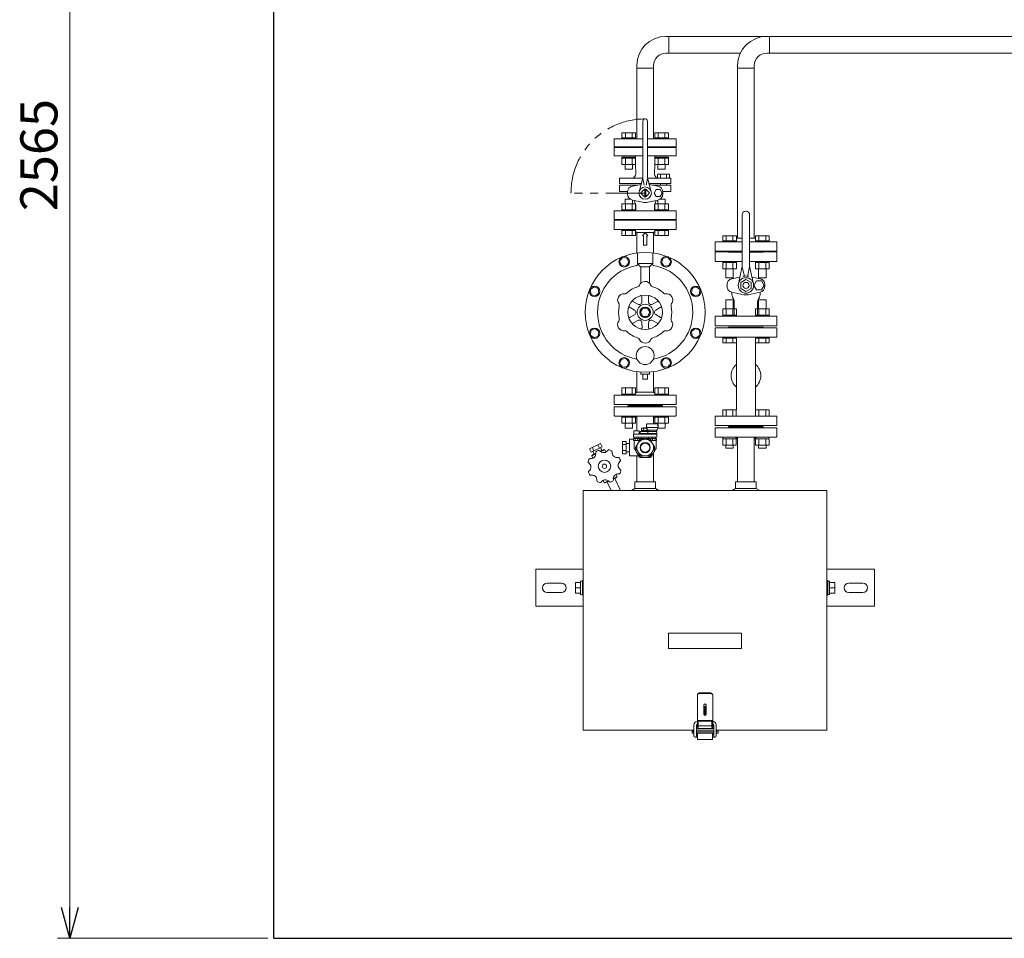
# Model space of a CAD drawing. Units: millimetres. Extents: x -6314 to 8297, y 3027 to 9064.
# Drawn here: x -1206 to 387, y 6300 to 7787 of the extents above; entities that cross this region are included whole.
import ezdxf

# ---------------------------------------------------------------- set-up
doc = ezdxf.new("R2010")
doc.units = ezdxf.units.MM
for name, pattern in [('CENTER', [50.8, 31.75, -6.35, 6.35, -6.35]), ('PHANTOM', [63.5, 31.75, -6.35, 6.35, -6.35, 6.35, -6.35]), ('実線', [0])]:
    doc.linetypes.add(name, pattern=pattern)
for name, color, linetype in [('0001_01', 7, 'Continuous'), ('CSLAYER17', 7, 'Continuous'), ('HI_VB', 7, 'Continuous'), ('NoLayerName_001', 7, 'Continuous')]:
    doc.layers.add(name, color=color, linetype=linetype)
doc.layers.add('ガス配管', color=2, linetype='Continuous', lineweight=30)
doc.layers.add('図面枠', color=7, linetype='Continuous', lineweight=50)
doc.styles.get("Standard").update_dxf_attribs({"font": 'simplex.shx', "bigfont": 'bigfont.shx'})

msp = doc.modelspace()

# ---------------------------------------------------------------- linework, layer by layer
at = {"linetype": '実線', "lineweight": 9, "ltscale": 0.001}
for p, q in [((-1125.3, 8815.1), (-1125.3, 6350.1)), ((-805.1, 6300.1), (-1145.3, 6300.1))]:
    msp.add_line(p, q, dxfattribs=at)
at = {"color": 6, "lineweight": 9}
msp.add_line((6.6, 7732.6), (6.6, 7759.8), dxfattribs=at)
at = {"linetype": 'PHANTOM', "lineweight": 9, "ltscale": 2}
msp.add_line((-194.5, 7506.2), (-314.5, 7506.2), dxfattribs=at)
at = {"color": 0, "linetype": 'ByBlock', "lineweight": -2}
for p, q in [((-1125.3, 6300.1), (-1138.7, 6350.1)), ((-1111.9, 6350.1), (-1125.3, 6300.1)), ((-1125.3, 6300.1), (-1125.3, 6350.1))]:
    msp.add_line(p, q, dxfattribs=at)
at = {"color": 6, "lineweight": 9}
for radius in [47.2, 20]:
    msp.add_arc((2.1, 7712.6), radius, 90, 180, dxfattribs=at)
at = {"linetype": 'PHANTOM', "lineweight": 9, "ltscale": 2}
msp.add_arc((-194.5, 7506.2), 120, 90, 180, dxfattribs=at)
at = {"layer": '0001_01', "color": 3, "linetype": 'Continuous', "lineweight": 9}
for p, q in [((-244.5, 7447.2), (-244.5, 7462.2)), ((-207, 7392.2), (-207, 7409.4)), ((-182, 7392.2), (-182, 7409.4)), ((-231.2, 7401.9), (-235.8, 7395.9)), ((-235.8, 7395.9), (-232.9, 7389)), ((-223.8, 7400.9), (-231.2, 7401.9)), ((-225.5, 7388), (-220.9, 7394)), ((-220.9, 7394), (-223.8, 7400.9)), ((-207, 7392.2), (-201.3, 7386.5)), ((-207, 7392.2), (-182, 7392.2)), ((-187.5, 7386.7), (-182, 7392.2)), ((-165.2, 7400.9), (-168.1, 7394)), ((-168.1, 7394), (-163.5, 7388)), ((-157.8, 7401.9), (-165.2, 7400.9)), ((-153.2, 7395.9), (-157.8, 7401.9)), ((-156.1, 7389), (-153.2, 7395.9)), ((-232.9, 7389), (-225.5, 7388)), ((-201.5, 7360.3), (-201.5, 7386.7)), ((-201.5, 7386.7), (-187.5, 7386.7)), ((-187.5, 7360.3), (-187.5, 7386.7)), ((-163.5, 7388), (-156.1, 7389)), ((-277.2, 7354.5), (-283.2, 7349.9)), ((-283.2, 7349.9), (-282.2, 7342.5)), ((-270.3, 7351.6), (-277.2, 7354.5)), ((-275.3, 7339.6), (-269.3, 7344.2)), ((-269.3, 7344.2), (-270.3, 7351.6)), ((-118.7, 7351.6), (-119.7, 7344.2)), ((-119.7, 7344.2), (-113.7, 7339.6)), ((-111.8, 7354.5), (-118.7, 7351.6)), ((-105.8, 7349.9), (-111.8, 7354.5)), ((-106.8, 7342.5), (-105.8, 7349.9)), ((-282.2, 7342.5), (-275.3, 7339.6)), ((-206.4, 7326.3), (-213.5, 7330.1)), ((-200, 7330.1), (-199.7, 7338.1)), ((-189.1, 7330.1), (-189.3, 7338.1)), ((-182.6, 7326.4), (-175.5, 7330.1)), ((-113.7, 7339.6), (-106.8, 7342.5)), ((-211.8, 7316.9), (-218.7, 7321.2)), ((-202, 7313.2), (-198.2, 7319.7)), ((-198.2, 7306.7), (-202, 7313.2)), ((-198.2, 7319.7), (-190.7, 7319.7)), ((-190.7, 7319.7), (-187, 7313.2)), ((-187, 7313.2), (-190.7, 7306.7)), ((-177.2, 7316.9), (-170.3, 7321.2)), ((-211.8, 7309.4), (-218.7, 7305.2)), ((-206.4, 7300), (-213.5, 7296.2)), ((-199.9, 7296.3), (-199.6, 7288.3)), ((-190.7, 7306.7), (-198.2, 7306.7)), ((-189, 7296.3), (-189.3, 7288.3)), ((-182.6, 7300), (-175.5, 7296.3)), ((-177.2, 7309.5), (-170.3, 7305.2)), ((-282.2, 7283.9), (-283.2, 7276.4)), ((-275.3, 7286.8), (-282.2, 7283.9)), ((-269.3, 7282.2), (-275.3, 7286.8)), ((-270.3, 7274.8), (-269.3, 7282.2)), ((-113.7, 7286.8), (-119.7, 7282.2)), ((-119.7, 7282.2), (-118.7, 7274.8)), ((-106.8, 7283.9), (-113.7, 7286.8)), ((-105.8, 7276.4), (-106.8, 7283.9)), ((-283.2, 7276.4), (-277.2, 7271.9)), ((-277.2, 7271.9), (-270.3, 7274.8)), ((-118.7, 7274.8), (-111.8, 7271.9)), ((-111.8, 7271.9), (-105.8, 7276.4)), ((-232.9, 7237.4), (-235.8, 7230.4)), ((-225.5, 7238.4), (-232.9, 7237.4)), ((-220.9, 7232.4), (-225.5, 7238.4)), ((-223.8, 7225.5), (-220.9, 7232.4)), ((-163.5, 7238.4), (-168.1, 7232.4)), ((-168.1, 7232.4), (-165.2, 7225.5)), ((-156.1, 7237.4), (-163.5, 7238.4)), ((-153.2, 7230.4), (-156.1, 7237.4)), ((-235.8, 7230.4), (-231.2, 7224.5)), ((-231.2, 7224.5), (-223.8, 7225.5)), ((-208.1, 7217.1), (-208.1, 7184.2)), ((-201.5, 7213.2), (-201.5, 7216.2)), ((-187.5, 7213.2), (-187.5, 7216.2)), ((-180.9, 7217.1), (-180.9, 7184.2)), ((-165.2, 7225.5), (-157.8, 7224.5)), ((-157.8, 7224.5), (-153.2, 7230.4)), ((-187.5, 7213.2), (-201.5, 7213.2)), ((-198.5, 7205.2), (-198.5, 7213.2)), ((-190.5, 7205.2), (-198.5, 7205.2)), ((-190.5, 7205.2), (-190.5, 7213.2)), ((-232, 7190.8), (-210, 7190.8)), ((-232, 7190.8), (-232, 7180.8)), ((-226.5, 7190.8), (-226.5, 7180.8)), ((-215.5, 7190.8), (-215.5, 7180.8)), ((-210, 7190.8), (-210, 7180.8)), ((-208.1, 7184.2), (-210, 7182.2)), ((-180.9, 7184.2), (-208.1, 7184.2)), ((-180.9, 7184.2), (-178.9, 7182.2)), ((-178.9, 7190.8), (-157, 7190.8)), ((-178.9, 7190.8), (-178.9, 7180.8)), ((-173.5, 7190.8), (-173.5, 7180.8)), ((-162.5, 7190.8), (-162.5, 7180.8)), ((-157, 7190.8), (-157, 7180.8)), ((-244.5, 7179.2), (-244.5, 7164.2)), ((-144.5, 7179.2), (-244.5, 7179.2)), ((-232, 7180.8), (-210, 7180.8)), ((-232, 7179.2), (-232, 7180.8)), ((-210, 7179.2), (-232, 7179.2)), ((-210, 7179.2), (-210, 7180.8)), ((-179, 7180.8), (-157, 7180.8)), ((-179, 7179.2), (-179, 7180.8)), ((-157, 7179.2), (-179, 7179.2)), ((-157, 7179.2), (-157, 7180.8)), ((-144.5, 7164.2), (-144.5, 7179.2)), ((-244.5, 7164.2), (-144.5, 7164.2)), ((-166.5, 7163.2), (-222.5, 7163.2)), ((-222.5, 7163.2), (-166.5, 7163.2)), ((-232, 7145.2), (-232, 7143.6)), ((-232, 7145.2), (-210, 7145.2)), ((-210, 7143.6), (-232, 7143.6)), ((-232, 7133.6), (-232, 7143.6)), ((-226.5, 7133.6), (-226.5, 7143.6)), ((-215.5, 7133.6), (-215.5, 7143.6)), ((-210, 7145.2), (-210, 7143.6)), ((-210, 7133.6), (-210, 7143.6)), ((-179, 7145.2), (-179, 7143.6)), ((-179, 7145.2), (-157, 7145.2)), ((-157, 7143.6), (-179, 7143.6)), ((-178.9, 7133.6), (-178.9, 7143.6)), ((-173.5, 7133.6), (-173.5, 7143.6)), ((-162.5, 7133.6), (-162.5, 7143.6)), ((-157, 7145.2), (-157, 7143.6)), ((-157, 7133.6), (-157, 7143.6)), ((-210, 7133.6), (-232, 7133.6)), ((-227, 7133.6), (-227, 7125.8)), ((-215, 7125.8), (-227, 7125.8)), ((-215, 7133.6), (-215, 7125.8)), ((-157, 7133.6), (-178.9, 7133.6)), ((-174, 7133.6), (-174, 7125.8)), ((-162, 7125.8), (-174, 7125.8)), ((-162, 7133.6), (-162, 7125.8))]:
    msp.add_line(p, q, dxfattribs=at)
for centre, radius in [((-228.4, 7395), 8.5), ((-160.6, 7395), 8.5), ((-276.3, 7347.1), 8.5), ((-112.7, 7347.1), 8.5), ((-194.5, 7313.2), 28), ((-194.5, 7313.2), 13), ((-194.5, 7313.2), 8.5), ((-276.3, 7279.3), 8.5), ((-112.7, 7279.3), 8.5), ((-194.5, 7243.2), 14.5), ((-228.4, 7231.4), 8.5), ((-160.6, 7231.4), 8.5)]:
    msp.add_circle(centre, radius, dxfattribs=at)
for centre, radius, start, end in [((-208.6, 7390.9), 2, 280.2563, 38.8701), ((-180.4, 7390.9), 2, 141.1299, 270), ((-194.5, 7313.2), 77, 100.2563, 260.0775), ((-194.5, 7313.2), 77, 279.9225, 79.7437), ((-194.5, 7353.2), 10, 23.5261, 159.6903), ((-229.1, 7333.2), 10, 83.5261, 219.6903), ((-227.4, 7348.1), 5, 263.5261, 313.35), ((-194.5, 7313.2), 43, 106.65, 133.35), ((-208.2, 7359.2), 5, 286.65, 336.4739), ((-180.7, 7359.2), 5, 203.5261, 253.35), ((-194.5, 7313.2), 43, 46.65, 73.35), ((-161.5, 7348.1), 5, 226.65, 276.4739), ((-159.9, 7333.2), 10, 323.5261, 99.6903), ((-241.2, 7324.3), 5, 346.65, 36.4739), ((-212.6, 7331.9), 2, 134.0331, 242), ((-204.9, 7330.2), 5, 301.5081, 358), ((-201.7, 7338.2), 2, 358, 106.0155), ((-187.3, 7338.2), 2, 74.0331, 182), ((-184.1, 7330.3), 5, 182, 238.5639), ((-176.4, 7331.9), 2, 298, 46.0155), ((-147.8, 7324.3), 5, 143.5261, 193.35), ((-194.5, 7313.2), 43, 166.65, 193.35), ((-219.7, 7319.5), 2, 58, 166.0155), ((-214.5, 7312.7), 5, 1.5081, 58), ((-214.5, 7313.7), 5, 302, 358.5639), ((-204.1, 7330.8), 5, 242, 298.5639), ((-185, 7330.8), 5, 241.5081, 298), ((-174.5, 7312.7), 5, 122, 178.5639), ((-174.5, 7313.7), 5, 181.5081, 238), ((-169.3, 7319.5), 2, 14.0331, 122), ((-194.5, 7313.2), 43, 346.65, 13.35), ((-229.1, 7293.2), 10, 143.5261, 279.6903), ((-241.2, 7302.1), 5, 323.5261, 13.35), ((-219.7, 7306.9), 2, 194.0331, 302), ((-212.6, 7294.5), 2, 118, 226.0155), ((-204, 7295.6), 5, 61.5081, 118), ((-204.9, 7296.1), 5, 2, 58.5639), ((-184, 7296.1), 5, 121.5081, 178), ((-184.9, 7295.6), 5, 62, 118.5639), ((-176.4, 7294.5), 2, 314.0331, 62), ((-169.3, 7306.9), 2, 238, 346.0155), ((-159.9, 7293.2), 10, 263.5261, 39.6903), ((-147.8, 7302.1), 5, 166.65, 216.4739), ((-227.4, 7278.3), 5, 46.65, 96.4739), ((-194.5, 7313.2), 43, 226.65, 253.35), ((-201.6, 7288.2), 2, 254.0331, 2), ((-187.3, 7288.2), 2, 178, 286.0155), ((-194.5, 7313.2), 43, 286.65, 313.35), ((-161.5, 7278.3), 5, 83.5261, 133.35), ((-208.2, 7267.2), 5, 23.5261, 73.35), ((-194.5, 7273.2), 10, 203.5261, 339.6903), ((-180.7, 7267.2), 5, 106.65, 156.4739), ((-223.5, 7163.2), 1, 0, 90), ((-165.5, 7163.2), 1, 90, 180)]:
    msp.add_arc(centre, radius, start, end, dxfattribs=at)
at = {"layer": 'CSLAYER17', "color": 6, "linetype": 'Continuous', "lineweight": 9}
for p, q in [((-81.5, 7427.2), (-37.5, 7427.2)), ((-81.5, 7412.2), (-81.5, 7427.2)), ((-69, 7436.8), (-47, 7436.8)), ((-69, 7428.8), (-69, 7436.8)), ((-69, 7428.8), (-47, 7428.8)), ((-69, 7428.8), (-69, 7427.2)), ((-63.5, 7428.8), (-63.5, 7436.8)), ((-52.5, 7428.8), (-52.5, 7436.8)), ((-47, 7428.8), (-47, 7436.8)), ((-47, 7433.2), (-37.5, 7433.2)), ((-47, 7428.8), (-47, 7427.2)), ((-25.5, 7433.2), (-16, 7433.2)), ((-25.5, 7427.2), (18.5, 7427.2)), ((6, 7428.8), (-16, 7428.8)), ((-16, 7428.8), (-16, 7427.2)), ((-16, 7427.2), (6, 7427.2)), ((6, 7436.8), (-16, 7436.8)), ((-16, 7428.8), (-16, 7436.8)), ((-10.5, 7428.8), (-10.5, 7436.8)), ((0.5, 7428.8), (0.5, 7436.8)), ((6, 7428.8), (6, 7436.8)), ((6, 7428.8), (6, 7427.2)), ((18.5, 7412.2), (18.5, 7427.2)), ((-81.5, 7412.2), (-37.5, 7412.2)), ((-59.5, 7412.2), (-59.5, 7411.2)), ((-25.5, 7412.2), (18.5, 7412.2)), ((-3.5, 7412.2), (-3.5, 7411.2)), ((-69, 7395.2), (-69, 7393.6)), ((-47, 7395.2), (-69, 7395.2)), ((-69, 7393.6), (-47, 7393.6)), ((-69, 7383.6), (-69, 7393.6)), ((-63.5, 7383.6), (-63.5, 7393.6)), ((-52.5, 7383.6), (-52.5, 7393.6)), ((-47, 7395.2), (-47, 7393.6)), ((-47, 7383.6), (-47, 7393.6)), ((-16, 7395.2), (-16, 7393.6)), ((6, 7393.6), (-16, 7393.6)), ((-16, 7383.6), (-16, 7393.6)), ((-10.5, 7383.6), (-10.5, 7393.6)), ((0.5, 7383.6), (0.5, 7393.6)), ((6, 7395.2), (6, 7393.6)), ((6, 7383.6), (6, 7393.6)), ((-69, 7383.6), (-47, 7383.6)), ((-64, 7383.6), (-64, 7368.8)), ((-52, 7383.6), (-52, 7368.8)), ((6, 7383.6), (-16, 7383.6)), ((-11, 7383.6), (-11, 7368.8)), ((1, 7383.6), (1, 7368.8)), ((-64, 7368.8), (-52, 7368.8)), ((1, 7368.8), (-11, 7368.8)), ((-64, 7333.6), (-52, 7333.6)), ((-64, 7318.8), (-64, 7333.6)), ((-52, 7318.8), (-52, 7333.6)), ((1, 7333.6), (-11, 7333.6)), ((-11, 7318.8), (-11, 7333.6)), ((1, 7318.8), (1, 7333.6)), ((-69, 7318.8), (-47, 7318.8)), ((-69, 7318.8), (-69, 7308.8)), ((-63.5, 7318.8), (-63.5, 7308.8)), ((-52.5, 7318.8), (-52.5, 7308.8)), ((-47, 7318.8), (-47, 7308.8)), ((6, 7318.8), (-16, 7318.8)), ((-16, 7318.8), (-16, 7308.8)), ((-10.5, 7318.8), (-10.5, 7308.8)), ((0.5, 7318.8), (0.5, 7308.8)), ((6, 7318.8), (6, 7308.8)), ((-69, 7308.8), (-47, 7308.8)), ((-69, 7307.2), (-69, 7308.8)), ((-47, 7307.2), (-69, 7307.2)), ((-47, 7307.2), (-47, 7308.8)), ((6, 7308.8), (-16, 7308.8)), ((-16, 7307.2), (-16, 7308.8)), ((6, 7307.2), (6, 7308.8)), ((-69, 7271.6), (-69, 7273.2)), ((-69, 7271.6), (-47, 7271.6)), ((-69, 7271.6), (-69, 7263.6)), ((-69, 7263.6), (-47, 7263.6)), ((-63.5, 7271.6), (-63.5, 7263.6)), ((-52.5, 7271.6), (-52.5, 7263.6)), ((-47, 7271.6), (-47, 7273.2)), ((-47, 7271.6), (-47, 7263.6)), ((-16, 7271.6), (-16, 7273.2)), ((-16, 7273.2), (6, 7273.2)), ((6, 7271.6), (-16, 7271.6)), ((-16, 7271.6), (-16, 7263.6)), ((6, 7263.6), (-16, 7263.6)), ((-10.5, 7271.6), (-10.5, 7263.6)), ((0.5, 7271.6), (0.5, 7263.6)), ((6, 7271.6), (6, 7273.2)), ((6, 7271.6), (6, 7263.6))]:
    msp.add_line(p, q, dxfattribs=at)
at = {"layer": 'HI_VB', "color": 3, "lineweight": 9}
for p, q in [((-160.9, 7759.8), (2.1, 7759.8)), ((-156.4, 7732.6), (-156.4, 7759.8)), ((-160.9, 7732.6), (-40.6, 7732.6)), ((-208.1, 7594.2), (-208.1, 7712.6)), ((-180.9, 7594.2), (-180.9, 7712.6)), ((-208.1, 7708.1), (-180.9, 7708.1)), ((-198.5, 7620.2), (-198.5, 7531.2)), ((-190.5, 7620.2), (-190.5, 7531.2)), ((-232, 7603.8), (-210, 7603.8)), ((-232, 7595.8), (-232, 7603.8)), ((-226.5, 7595.8), (-226.5, 7603.8)), ((-215.5, 7595.8), (-215.5, 7603.8)), ((-210, 7595.8), (-210, 7603.8)), ((-157, 7603.8), (-178.9, 7603.8)), ((-178.9, 7595.8), (-178.9, 7603.8)), ((-173.5, 7595.8), (-173.5, 7603.8)), ((-162.5, 7595.8), (-162.5, 7603.8)), ((-157, 7595.8), (-157, 7603.8)), ((-244.5, 7594.2), (-198.5, 7594.2)), ((-244.5, 7594.2), (-244.5, 7581.2)), ((-232, 7595.8), (-210, 7595.8)), ((-232, 7595.8), (-232, 7594.2)), ((-210, 7595.8), (-210, 7594.2)), ((-190.5, 7594.2), (-144.5, 7594.2)), ((-157, 7595.8), (-179, 7595.8)), ((-179, 7595.8), (-179, 7594.2)), ((-179, 7594.2), (-157, 7594.2)), ((-157, 7595.8), (-157, 7594.2)), ((-144.5, 7594.2), (-144.5, 7581.2)), ((-244.5, 7581.2), (-198.5, 7581.2)), ((-198.5, 7580.2), (-244.5, 7580.2)), ((-244.5, 7580.2), (-244.5, 7566.2)), ((-244.5, 7566.2), (-198.5, 7566.2)), ((-222.5, 7580.2), (-222.5, 7581.2)), ((-209.9, 7552.9), (-209.9, 7566.2)), ((-190.5, 7581.2), (-144.5, 7581.2)), ((-144.5, 7580.2), (-190.5, 7580.2)), ((-190.5, 7566.2), (-144.5, 7566.2)), ((-179, 7552.9), (-179, 7566.2)), ((-166.5, 7581.2), (-166.5, 7580.2)), ((-144.5, 7566.2), (-144.5, 7580.2)), ((-232, 7564.2), (-232, 7562.6)), ((-232, 7564.2), (-210, 7564.2)), ((-210, 7562.6), (-232, 7562.6)), ((-232, 7552.6), (-232, 7562.6)), ((-210, 7552.6), (-232, 7552.6)), ((-227, 7552.6), (-227, 7544.8)), ((-226.5, 7552.6), (-226.5, 7562.6)), ((-215.5, 7552.6), (-215.5, 7562.6)), ((-215, 7552.6), (-215, 7544.8)), ((-210, 7564.2), (-210, 7562.6)), ((-210, 7552.6), (-210, 7562.6)), ((-209.7, 7536.7), (-209.9, 7552.9)), ((-179.3, 7536.7), (-179, 7552.9)), ((-179, 7564.2), (-179, 7562.6)), ((-179, 7564.2), (-157, 7564.2)), ((-157, 7562.6), (-179, 7562.6)), ((-178.9, 7552.6), (-178.9, 7562.6)), ((-157, 7552.6), (-178.9, 7552.6)), ((-174, 7552.6), (-174, 7544.8)), ((-173.5, 7552.6), (-173.5, 7562.6)), ((-162.5, 7552.6), (-162.5, 7562.6)), ((-162, 7552.6), (-162, 7544.8)), ((-157, 7564.2), (-157, 7562.6)), ((-157, 7552.6), (-157, 7562.6)), ((-215, 7544.8), (-227, 7544.8)), ((-174.5, 7530.4), (-174.5, 7536.9)), ((-174.5, 7536.9), (-155.2, 7536.9)), ((-162, 7544.8), (-174, 7544.8)), ((-169.6, 7536.9), (-169.6, 7530.4)), ((-160, 7536.9), (-160, 7530.4)), ((-155.2, 7536.9), (-155.2, 7530.4)), ((-235.9, 7530.4), (-235.9, 7521.7)), ((-198.5, 7530.4), (-235.9, 7530.4)), ((-235.9, 7521.7), (-200.6, 7521.7)), ((-235.9, 7508.6), (-235.9, 7519.1)), ((-235.9, 7519.1), (-206.8, 7519.1)), ((-200.6, 7521.7), (-227.2, 7521.7)), ((-201, 7520.3), (-215, 7517.5)), ((-198.8, 7528.5), (-204.2, 7508.4)), ((-198.5, 7529.8), (-196, 7519.2)), ((-190.5, 7529.8), (-193, 7519.2)), ((-175.7, 7530.4), (-190.5, 7530.4)), ((-190.2, 7528.5), (-184.7, 7508.4)), ((-153.1, 7521.7), (-188.4, 7521.7)), ((-188, 7520.3), (-174, 7517.5)), ((-153.1, 7519.1), (-182.2, 7519.1)), ((-175.7, 7530.4), (-153.1, 7530.4)), ((-155.2, 7530.4), (-174.5, 7530.4)), ((-169.8, 7521.7), (-169.8, 7519.1)), ((-159.8, 7521.7), (-159.8, 7519.1)), ((-153.1, 7530.4), (-153.1, 7521.7)), ((-153.1, 7508.6), (-153.1, 7519.1)), ((-235.9, 7508.6), (-223, 7508.6)), ((-223.1, 7507.7), (-223.1, 7504.7)), ((-195.4, 7512.5), (-200.8, 7507.1)), ((-195.4, 7499.9), (-200.8, 7505.3)), ((-195.3, 7499.9), (-195.3, 7512.5)), ((-193.6, 7512.5), (-188.2, 7507.1)), ((-193.6, 7499.9), (-193.6, 7512.5)), ((-193.6, 7499.9), (-188.2, 7505.3)), ((-176.9, 7512), (-180.2, 7506.2)), ((-180.2, 7506.2), (-176.9, 7500.4)), ((-170.1, 7512), (-176.9, 7512)), ((-166.8, 7506.2), (-170.1, 7512)), ((-170.1, 7500.4), (-166.8, 7506.2)), ((-153.1, 7508.6), (-165.9, 7508.6)), ((-165.9, 7507.7), (-165.9, 7504.7)), ((-232, 7488.8), (-210, 7488.8)), ((-232, 7488.8), (-232, 7478.8)), ((-227, 7496.6), (-218.9, 7496.6)), ((-227, 7488.8), (-227, 7496.6)), ((-226.5, 7488.8), (-226.5, 7478.8)), ((-215.5, 7488.8), (-215.5, 7478.8)), ((-198.9, 7491.7), (-215, 7494.9)), ((-215, 7488.8), (-215, 7494.9)), ((-210, 7488.8), (-210, 7478.8)), ((-209.5, 7486), (-209.5, 7487)), ((-190.1, 7491.7), (-174, 7494.9)), ((-179.5, 7486), (-179.5, 7487)), ((-178.9, 7488.8), (-157, 7488.8)), ((-178.9, 7488.8), (-178.9, 7478.8)), ((-176.9, 7500.4), (-170.1, 7500.4)), ((-174, 7488.8), (-174, 7494.9)), ((-173.5, 7488.8), (-173.5, 7478.8)), ((-170.1, 7496.6), (-162, 7496.6)), ((-162.5, 7488.8), (-162.5, 7478.8)), ((-162, 7488.8), (-162, 7496.6)), ((-157, 7488.8), (-157, 7478.8)), ((-144.5, 7477.2), (-244.5, 7477.2)), ((-244.5, 7477.2), (-244.5, 7463.2)), ((-232, 7478.8), (-210, 7478.8)), ((-232, 7477.2), (-232, 7478.8)), ((-210, 7477.2), (-232, 7477.2)), ((-210, 7477.2), (-210, 7478.8)), ((-209.5, 7486), (-209.5, 7477.2)), ((-179.5, 7486), (-179.5, 7477.2)), ((-179, 7478.8), (-157, 7478.8)), ((-179, 7477.2), (-179, 7478.8)), ((-157, 7477.2), (-179, 7477.2)), ((-157, 7477.2), (-157, 7478.8)), ((-144.5, 7463.2), (-144.5, 7477.2)), ((-244.5, 7463.2), (-144.5, 7463.2)), ((-244.5, 7462.2), (-144.5, 7462.2)), ((-166.5, 7463.2), (-222.5, 7463.2)), ((-144.5, 7462.2), (-144.5, 7447.2)), ((-144.5, 7447.2), (-244.5, 7447.2)), ((-232, 7445.6), (-232, 7447.2)), ((-210, 7447.2), (-232, 7447.2)), ((-232, 7445.6), (-210, 7445.6)), ((-232, 7445.6), (-232, 7437.6)), ((-226.5, 7445.6), (-226.5, 7437.6)), ((-215.5, 7445.6), (-215.5, 7437.6)), ((-210, 7445.6), (-210, 7447.2)), ((-210, 7445.6), (-210, 7437.6)), ((-208.1, 7442.2), (-210, 7444.1)), ((-180.9, 7442.2), (-208.1, 7442.2)), ((-208.1, 7409.2), (-208.1, 7442.2)), ((-199, 7437.1), (-194.5, 7442.2)), ((-190, 7437.1), (-194.5, 7442.2)), ((-180.9, 7442.2), (-178.9, 7444.1)), ((-180.9, 7409.2), (-180.9, 7442.2)), ((-179, 7445.6), (-179, 7447.2)), ((-157, 7445.6), (-179, 7445.6)), ((-178.9, 7445.6), (-178.9, 7437.6)), ((-173.5, 7445.6), (-173.5, 7437.6)), ((-162.5, 7445.6), (-162.5, 7437.6)), ((-157, 7445.6), (-157, 7447.2)), ((-157, 7445.6), (-157, 7437.6)), ((-232, 7437.6), (-210, 7437.6)), ((-197, 7437.1), (-199, 7437.1)), ((-197, 7422), (-197, 7437.1)), ((-192, 7422), (-192, 7437.1)), ((-192, 7437.1), (-190, 7437.1)), ((-157, 7437.6), (-178.9, 7437.6)), ((-197, 7422), (-192, 7422))]:
    msp.add_line(p, q, dxfattribs=at)
at = {"layer": 'HI_VB', "color": 6, "linetype": 'Continuous', "lineweight": 9}
for p, q in [((-37.5, 7388.4), (-37.5, 7471.2)), ((-31, 7476.7), (-32, 7476.7)), ((-25.5, 7388.4), (-25.5, 7471.2)), ((-43.7, 7359.5), (-37.9, 7385)), ((-37.5, 7386.7), (-34.4, 7373.4)), ((-25.5, 7386.7), (-28.6, 7373.4)), ((-19.3, 7359.5), (-25.1, 7385)), ((-31.5, 7366.3), (-39.8, 7361.5)), ((-39.8, 7361.5), (-39.8, 7351.9)), ((-23.2, 7361.5), (-31.5, 7366.3)), ((-23.2, 7361.5), (-23.2, 7351.9)), ((-31.5, 7347.1), (-39.8, 7351.9)), ((-23.2, 7351.9), (-31.5, 7347.1))]:
    msp.add_line(p, q, dxfattribs=at)
at = {"layer": 'HI_VB', "color": 6, "lineweight": 9}
for p, q in [((-37.5, 7411.2), (-81.5, 7411.2)), ((-81.5, 7411.2), (-81.5, 7395.2)), ((18.5, 7411.2), (-25.5, 7411.2)), ((18.5, 7395.2), (18.5, 7411.2)), ((-81.5, 7395.2), (-37.5, 7395.2)), ((-25.5, 7395.2), (18.5, 7395.2)), ((-54.6, 7367.4), (-54.6, 7368.8)), ((-54.5, 7367.5), (-41.2, 7370.3)), ((-8.5, 7367.5), (-21.8, 7370.3)), ((-14.6, 7363.9), (-18.8, 7356.7)), ((-6.3, 7363.9), (-14.6, 7363.9)), ((-8.3, 7367.4), (-8.3, 7368.8)), ((-2.2, 7356.7), (-6.3, 7363.9)), ((-62.1, 7355.4), (-62.1, 7358)), ((-34.8, 7341.7), (-54.5, 7345.9)), ((-28.1, 7341.7), (-8.5, 7345.9)), ((-18.8, 7356.7), (-14.6, 7349.5)), ((-14.6, 7349.5), (-6.3, 7349.5)), ((-6.3, 7349.5), (-2.2, 7356.7)), ((-0.8, 7355.4), (-0.8, 7358)), ((-53.4, 7337.9), (-51.7, 7335)), ((-50.5, 7307.2), (-50.5, 7330.4)), ((-12.5, 7307.2), (-12.5, 7330.4)), ((-9.6, 7337.9), (-11.3, 7335)), ((18.5, 7307.2), (-81.5, 7307.2)), ((-81.5, 7307.2), (-81.5, 7291.2)), ((18.5, 7291.2), (18.5, 7307.2)), ((-81.5, 7291.2), (18.5, 7291.2))]:
    msp.add_line(p, q, dxfattribs=at)
at = {"layer": 'HI_VB', "color": 3, "lineweight": 9}
for centre, radius in [((-194.5, 7506.2), 10), ((-194.5, 7313.2), 97)]:
    msp.add_circle(centre, radius, dxfattribs=at)
at = {"layer": 'HI_VB', "color": 6, "linetype": 'Continuous', "lineweight": 9}
for radius in [12.5, 5]:
    msp.add_circle((-31.5, 7356.7), radius, dxfattribs=at)
at = {"layer": 'HI_VB', "color": 3, "lineweight": 9}
for centre, radius, start, end in [((-160.9, 7712.6), 47.2, 90, 180), ((-160.9, 7712.6), 20, 90, 180), ((-216.5, 7537), 6.83, 286.5506, 358.0059), ((-173.5, 7536.6), 5.85, 178.9584, 260.493), ((-210.5, 7531.2), 12, 347.1946, 360), ((-178.5, 7531.2), 12, 180, 192.8054), ((-213.1, 7507.7), 10, 101.2834, 180), ((-213.1, 7504.7), 10, 180, 258.7166), ((-194.5, 7506.2), 6.37, 171.8699, 188.1301), ((-194.5, 7506.2), 6.37, 81.8699, 98.1301), ((-194.5, 7506.2), 6.37, 351.8699, 8.1301), ((-175.9, 7507.7), 10, 0, 78.7166), ((-175.9, 7504.7), 10, 281.2834, 0), ((-190.3, 7500.6), 23, 195.6383, 211.0027), ((-212.8, 7487), 3.34, 0, 31.0027), ((-194.5, 7506.2), 15.2, 253.2843, 270), ((-194.5, 7506.2), 6.37, 261.8699, 278.1301), ((-194.5, 7506.2), 15.2, 270, 286.7157), ((-176.2, 7487), 3.34, 148.9973, 180), ((-198.7, 7500.6), 23, 328.9973, 344.3617), ((-223.5, 7463.2), 1, 270, 0), ((-165.5, 7463.2), 1, 180, 270)]:
    msp.add_arc(centre, radius, start, end, dxfattribs=at)
at = {"layer": 'HI_VB', "color": 3, "linetype": 'Continuous', "lineweight": 9}
for centre, radius, start, end in [((-188.5, 7620.2), 10, 157.3801, 180), ((-194.5, 7622.7), 3.5, 90, 157.3801), ((-194.5, 7622.7), 3.5, 22.6199, 90), ((-200.5, 7620.2), 10, 0, 22.6199)]:
    msp.add_arc(centre, radius, start, end, dxfattribs=at)
at = {"layer": 'HI_VB', "color": 6, "linetype": 'Continuous', "lineweight": 9}
for centre, radius, start, end in [((-32, 7471.2), 5.5, 90, 180), ((-31, 7471.2), 5.5, 0, 90), ((-52.5, 7388.4), 15, 347.1945, 0), ((-10.5, 7388.4), 15, 180, 192.8055), ((-36.3, 7373), 2, 286.4962, 13.2568), ((-26.7, 7373), 2, 166.7432, 253.5038)]:
    msp.add_arc(centre, radius, start, end, dxfattribs=at)
at = {"layer": 'HI_VB', "color": 6, "lineweight": 9}
for centre, radius, start, end in [((-52.4, 7358), 9.73, 102.0897, 180), ((-31.5, 7356), 16, 77.9103, 102.0897), ((-10.5, 7358), 9.73, 0, 77.9103), ((-52.4, 7355.4), 9.73, 180, 257.9103), ((-27, 7346.1), 27.6, 180.3187, 197.2155), ((-35.9, 7346.1), 27.6, 342.7845, 359.6443), ((-10.5, 7355.4), 9.73, 282.0897, 0), ((-59.7, 7330.4), 9.23, 0, 30), ((-31.5, 7357.3), 16, 257.9103, 282.0897), ((-3.3, 7330.4), 9.23, 150, 180), ((-3.3, 7330.4), 9.23, 150, 180)]:
    msp.add_arc(centre, radius, start, end, dxfattribs=at)
at = {"layer": 'NoLayerName_001', "color": 2, "linetype": 'Continuous', "lineweight": 9}
for p, q in [((-81.5, 7273.2), (-81.5, 7288.2)), ((-81.5, 7288.2), (18.5, 7288.2)), ((-59.5, 7291.2), (-3.5, 7291.2)), ((-59.5, 7288.2), (-59.5, 7289.2)), ((-59.5, 7289.2), (-3.5, 7289.2)), ((-3.5, 7288.2), (-3.5, 7289.2)), ((18.5, 7273.2), (18.5, 7288.2)), ((-81.5, 7273.2), (18.5, 7273.2)), ((-47, 7273.2), (-47, 7209.2)), ((-16, 7273.2), (-16, 7155.2)), ((-47, 7209.2), (-47, 7155.2)), ((-244.5, 7160.2), (-244.5, 7146.2)), ((-194.5, 7160.2), (-244.5, 7160.2)), ((-166.5, 7161.2), (-222.5, 7161.2)), ((-144.5, 7160.2), (-194.5, 7160.2)), ((-144.5, 7160.2), (-144.5, 7146.2)), ((-69, 7145.2), (-69, 7155.2)), ((-69, 7155.2), (-47.1, 7155.2)), ((-63.5, 7145.2), (-63.5, 7155.2)), ((-52.5, 7145.2), (-52.5, 7155.2)), ((-47.1, 7145.2), (-47.1, 7155.2)), ((-16, 7145.2), (-16, 7155.2)), ((-16, 7155.2), (6, 7155.2)), ((-10.5, 7145.2), (-10.5, 7155.2)), ((0.5, 7145.2), (0.5, 7155.2)), ((6, 7145.2), (6, 7155.2)), ((-194.5, 7145.2), (-243.5, 7145.2)), ((-208.1, 7141.7), (-211.6, 7145.2)), ((-208.1, 7145.2), (-208.1, 7121.2)), ((-145.5, 7145.2), (-194.5, 7145.2)), ((-180.9, 7141.7), (-177.4, 7145.2)), ((-180.9, 7145.2), (-180.9, 7132.7)), ((-81.5, 7145.2), (-81.5, 7130.2)), ((-81.5, 7145.2), (18.5, 7145.2)), ((18.5, 7145.2), (18.5, 7130.2)), ((-212.7, 7120.7), (-212.2, 7121.2)), ((-212.7, 7120.7), (-212.7, 7116.2)), ((-212.2, 7121.2), (-204.7, 7121.2)), ((-204.7, 7121.2), (-204.2, 7120.7)), ((-204.2, 7120.7), (-204.2, 7116.2)), ((-202.5, 7117.2), (-202.5, 7120.4)), ((-202.5, 7120.4), (-175.5, 7120.4)), ((-200.6, 7120.4), (-200.6, 7121.9)), ((-200.6, 7121.9), (-188.4, 7121.9)), ((-200.3, 7125.5), (-194.5, 7125.5)), ((-200.3, 7121.9), (-200.3, 7125.5)), ((-197.4, 7125.5), (-197.4, 7121.9)), ((-196.5, 7126.4), (-197, 7125.9)), ((-197, 7125.9), (-197, 7125.5)), ((-192.5, 7126.4), (-196.5, 7126.4)), ((-194.5, 7125.5), (-191.6, 7125.5)), ((-192, 7125.9), (-192.5, 7126.4)), ((-192.3, 7127.9), (-192.3, 7131.7)), ((-190.8, 7123), (-192.3, 7127.6)), ((-192, 7125.5), (-192, 7125.9)), ((-191.6, 7121.9), (-191.6, 7125)), ((-191.3, 7132.7), (-174.7, 7132.7)), ((-174.7, 7126.9), (-191.3, 7126.9)), ((-190, 7120.4), (-189.6, 7122.3)), ((-190, 7120.4), (-190, 7117.2)), ((-189.9, 7122.3), (-176.1, 7122.3)), ((-189.6, 7121.9), (-188.9, 7122.3)), ((-188.4, 7121.9), (-188.4, 7120.4)), ((-176.4, 7122.3), (-176, 7120.4)), ((-175.5, 7120.4), (-175.5, 7117.2)), ((-175.2, 7123), (-173.7, 7127.6)), ((-173.7, 7131.7), (-173.7, 7127.9)), ((-81.5, 7130.2), (18.5, 7130.2)), ((-81.5, 7126.2), (-81.5, 7112.2)), ((-31.5, 7126.2), (-81.5, 7126.2)), ((-59.5, 7130.2), (-59.5, 7129.2)), ((-59.5, 7129.2), (-3.5, 7129.2)), ((-3.5, 7127.2), (-59.5, 7127.2)), ((18.5, 7126.2), (-31.5, 7126.2)), ((-3.5, 7130.2), (-3.5, 7129.2)), ((18.5, 7126.2), (18.5, 7112.2)), ((-220, 7107.7), (-220, 7080.7)), ((-213.1, 7107.7), (-220, 7107.7)), ((-175.5, 7116.2), (-213.5, 7116.2)), ((-213.5, 7116.2), (-213.5, 7111.2)), ((-213.5, 7111.2), (-175.5, 7111.2)), ((-213.1, 7105.7), (-213.1, 7108.9)), ((-213.1, 7108.9), (-203.9, 7108.9)), ((-203.4, 7105.7), (-213.1, 7105.7)), ((-212.5, 7093.5), (-212.5, 7104.2)), ((-211, 7108.9), (-211, 7111.2)), ((-210.8, 7108.9), (-210.8, 7105.7)), ((-210.1, 7094.2), (-202.2, 7107.8)), ((-208.1, 7108.9), (-209, 7108.9)), ((-208.1, 7105.7), (-208.9, 7105.7)), ((-206.2, 7105.7), (-206.2, 7108.9)), ((-206, 7111.2), (-206, 7108.9)), ((-203.9, 7108.9), (-203.9, 7105.7)), ((-175.5, 7117.2), (-202.5, 7117.2)), ((-202.5, 7108.2), (-202.5, 7107.3)), ((-202.2, 7107.8), (-186.8, 7107.8)), ((-202.1, 7109.2), (-186.9, 7109.2)), ((-200, 7109.2), (-200, 7111.2)), ((-198.5, 7116.2), (-198.5, 7117.2)), ((-190.5, 7117.2), (-190.5, 7116.2)), ((-189, 7109.2), (-189, 7111.2)), ((-178.9, 7094.2), (-186.8, 7107.8)), ((-186.5, 7108.2), (-186.5, 7107.3)), ((-175.9, 7105.7), (-185.5, 7105.7)), ((-185.1, 7105.7), (-185.1, 7108.9)), ((-185.1, 7108.9), (-175.9, 7108.9)), ((-184.7, 7117.2), (-184.7, 7116.2)), ((-183, 7111.2), (-183, 7108.9)), ((-182.8, 7108.9), (-182.8, 7105.7)), ((-180.1, 7108.9), (-181, 7108.9)), ((-180.1, 7105.7), (-180.9, 7105.7)), ((-178.2, 7105.7), (-178.2, 7108.9)), ((-178, 7111.2), (-178, 7108.9)), ((-176.5, 7093.5), (-176.5, 7104.2)), ((-176.5, 7104.2), (-176.5, 7093.5)), ((-176.2, 7117.2), (-176.2, 7116.2)), ((-175.9, 7108.9), (-175.9, 7105.7)), ((-175.5, 7111.2), (-175.5, 7116.2)), ((-31.5, 7111.2), (-80.5, 7111.2)), ((-69, 7108.2), (-69, 7098.2)), ((-47.1, 7108.2), (-69, 7108.2)), ((-68.8, 7111.2), (-68.8, 7108.2)), ((-63.5, 7108.2), (-63.5, 7098.2)), ((-52.5, 7108.2), (-52.5, 7098.2)), ((-45.1, 7107.7), (-48.6, 7111.2)), ((-47.3, 7111.2), (-47.3, 7108.2)), ((-47.1, 7108.2), (-47.1, 7098.2)), ((-45.1, 7039), (-45.1, 7111.2)), ((17.5, 7111.2), (-31.5, 7111.2)), ((-17.9, 7107.7), (-14.4, 7111.2)), ((-17.9, 7039), (-17.9, 7111.2)), ((-16, 7108.2), (-16, 7098.2)), ((6, 7108.2), (-16, 7108.2)), ((-15.7, 7111.2), (-15.7, 7108.2)), ((-10.5, 7108.2), (-10.5, 7098.2)), ((0.5, 7108.2), (0.5, 7098.2)), ((5.8, 7111.2), (5.8, 7108.2)), ((6, 7108.2), (6, 7098.2)), ((-266.6, 7100.8), (-284.4, 7092.5)), ((-284.4, 7092.5), (-281.8, 7087.1)), ((-264.1, 7095.4), (-281.8, 7087.1)), ((-279.9, 7094.6), (-277.4, 7089.2)), ((-277.1, 7083.8), (-279.2, 7088.3)), ((-271, 7098.8), (-268.5, 7093.3)), ((-267.2, 7088.4), (-261.3, 7091.2)), ((-266.7, 7094.2), (-264.6, 7089.6)), ((-266.6, 7100.8), (-264.1, 7095.4)), ((-266.4, 7087.7), (-260, 7090.7)), ((-260, 7090.7), (-261.3, 7091.2)), ((-260, 7090.7), (-258.3, 7087.1)), ((-231, 7104), (-231, 7084.4)), ((-231, 7104), (-225, 7104)), ((-231, 7099.1), (-225, 7099.1)), ((-231, 7089.3), (-225, 7089.3)), ((-225, 7104), (-225, 7084.4)), ((-225, 7101.1), (-220, 7101.1)), ((-204.2, 7079), (-211.9, 7092.3)), ((-208.6, 7091.7), (-211.2, 7092)), ((-202.3, 7080.7), (-210.1, 7094.2)), ((-186.7, 7080.7), (-178.9, 7094.2)), ((-177.1, 7092.3), (-184.8, 7079)), ((-180.4, 7091.7), (-177.8, 7092)), ((-47.1, 7098.2), (-69, 7098.2)), ((-64, 7093.2), (-64, 7098.2)), ((-52, 7093.2), (-64, 7093.2)), ((-52, 7093.2), (-52, 7098.2)), ((6, 7098.2), (-16, 7098.2)), ((-11, 7093.2), (-11, 7098.2)), ((1, 7093.2), (-11, 7093.2)), ((1, 7093.2), (1, 7098.2)), ((-280.8, 7081), (-274.4, 7083.9)), ((-280.4, 7082.3), (-280.8, 7081)), ((-280.8, 7081), (-279.2, 7077.3)), ((-280.4, 7082.3), (-274.5, 7085)), ((-279.2, 7077.3), (-277.4, 7078.2)), ((-279.2, 7077.3), (-278.8, 7077.2)), ((-260.1, 7086.2), (-258.3, 7087.1)), ((-258.3, 7087.1), (-258.4, 7086.7)), ((-231, 7084.4), (-225, 7084.4)), ((-220, 7087.3), (-225, 7087.3)), ((-205.2, 7080.7), (-220, 7080.7)), ((-208.1, 7039), (-208.1, 7080.7)), ((-186.2, 7078.2), (-202.7, 7078.2)), ((-194.5, 7080.7), (-202.3, 7080.7)), ((-202.3, 7080.7), (-186.7, 7080.7)), ((-180.9, 7085.7), (-180.9, 7081.3)), ((-180.9, 7039), (-180.9, 7081.3)), ((-262.2, 7041.1), (-260.5, 7041.9)), ((-262.2, 7041.1), (-262.1, 7041.4)), ((-260.6, 7037.5), (-262.2, 7041.1)), ((-260.6, 7037.5), (-254.2, 7040.4)), ((-246.1, 7044.2), (-239.7, 7047.2)), ((-246.1, 7043.1), (-240.2, 7045.9)), ((-243.5, 7044.3), (-234.3, 7024.8)), ((-243.2, 7050), (-241.4, 7050.8)), ((-241.4, 7050.8), (-241.7, 7050.9)), ((-239.7, 7047.2), (-241.4, 7050.8)), ((-239.7, 7047.2), (-240.2, 7045.9)), ((-259.2, 7037), (-260.6, 7037.5)), ((-259.2, 7037), (-253.3, 7039.7)), ((-256, 7038.5), (-249.6, 7024.8)), ((-211.1, 7027.8), (-216.8, 7024.8)), ((-211.1, 7039), (-211.1, 7027.8)), ((-177.9, 7039), (-211.1, 7039)), ((-177.9, 7027.8), (-211.1, 7027.8)), ((-177.9, 7039), (-177.9, 7027.8)), ((-177.9, 7027.8), (-172.2, 7024.8)), ((-48.1, 7027.8), (-53.8, 7024.8)), ((-14.9, 7039), (-48.1, 7039)), ((-48.1, 7039), (-48.1, 7027.8)), ((-14.9, 7027.8), (-48.1, 7027.8)), ((-14.9, 7039), (-14.9, 7027.8)), ((-14.9, 7027.8), (-9.2, 7024.8)), ((-330, 6874.9), (-353, 6874.9)), ((-299, 6875.9), (-307.3, 6875.9)), ((-307.3, 6875.9), (-307.3, 6858.9)), ((-299, 6867.4), (-307.3, 6867.4)), ((-299, 6878.1), (-299, 6856.6)), ((-296, 6878.1), (-299, 6878.1)), ((-296, 6879.4), (-296, 6855.4)), ((-294.6, 6879.4), (-296, 6879.4)), ((99.4, 6879.4), (100.8, 6879.4)), ((100.8, 6879.4), (100.8, 6855.4)), ((100.8, 6878.1), (103.8, 6878.1)), ((103.8, 6878.1), (103.8, 6856.6)), ((103.8, 6875.9), (112.1, 6875.9)), ((103.8, 6867.4), (112.1, 6867.4)), ((112.1, 6875.9), (112.1, 6858.9)), ((134.8, 6874.9), (157.8, 6874.9)), ((-330, 6859.9), (-353, 6859.9)), ((-299, 6858.9), (-307.3, 6858.9)), ((-296, 6856.6), (-299, 6856.6)), ((-294.6, 6855.4), (-296, 6855.4)), ((99.4, 6855.4), (100.8, 6855.4)), ((100.8, 6856.6), (103.8, 6856.6)), ((103.8, 6858.9), (112.1, 6858.9)), ((134.8, 6859.9), (157.8, 6859.9)), ((-156.6, 6794), (-38.6, 6794)), ((-156.6, 6794), (-156.6, 6769)), ((-38.6, 6794), (-38.6, 6769)), ((-156.6, 6769), (-38.6, 6769)), ((-110.1, 6641.3), (-110.1, 6694.3)), ((-88.1, 6697.3), (-107.1, 6697.3)), ((-88.1, 6696.3), (-107.1, 6696.3)), ((-85.1, 6641.3), (-85.1, 6693.3)), ((-99.6, 6662.8), (-99.6, 6677.8)), ((-98.3, 6663), (-98.3, 6674.5)), ((-96.8, 6663), (-96.8, 6674.5)), ((-95.6, 6662.8), (-95.6, 6677.8)), ((-115.6, 6627.8), (-115.6, 6645.3)), ((-111.6, 6627.8), (-111.6, 6645.3)), ((-85.1, 6652.5), (-110.1, 6652.5)), ((-108.6, 6641.3), (-108.6, 6652.5)), ((-86.6, 6651.5), (-108.6, 6651.5)), ((-86.6, 6643.8), (-108.6, 6643.8)), ((-86.6, 6641.3), (-86.6, 6652.5)), ((-83.6, 6627.8), (-83.6, 6645.3)), ((-79.6, 6627.8), (-79.6, 6645.3)), ((-118.6, 6632.1), (-118.6, 6636.8)), ((-118.6, 6632.1), (-115.6, 6632.1)), ((-116.6, 6634.1), (-116.6, 6636.8)), ((-116.6, 6634.1), (-115.6, 6634.1)), ((-111.6, 6639.8), (-83.6, 6639.8)), ((-83.6, 6636.8), (-111.6, 6636.8)), ((-111.6, 6634.1), (-83.6, 6634.1)), ((-111.6, 6632.1), (-83.6, 6632.1)), ((-111.6, 6629.8), (-109.6, 6629.8)), ((-108.6, 6641.3), (-110.1, 6641.3)), ((-109.6, 6622.1), (-109.6, 6632.1)), ((-85.1, 6641.3), (-86.6, 6641.3)), ((-85.6, 6622.1), (-85.6, 6632.1)), ((-83.6, 6629.8), (-85.6, 6629.8)), ((-79.6, 6634.1), (-78.6, 6634.1)), ((-79.6, 6632.1), (-76.6, 6632.1)), ((-78.6, 6634.1), (-78.6, 6636.8)), ((-76.6, 6632.1), (-76.6, 6636.8)), ((-113.6, 6625.8), (-109.6, 6625.8)), ((-109.6, 6622.1), (-85.6, 6622.1)), ((-81.6, 6625.8), (-85.6, 6625.8))]:
    msp.add_line(p, q, dxfattribs=at)
at = {"layer": 'NoLayerName_001', "color": 2, "linetype": 'CENTER', "lineweight": 9}
msp.add_line((-220, 7102.7), (-220, 7085.7), dxfattribs=at)
at = {"layer": 'NoLayerName_001', "color": 4, "linetype": 'Continuous', "lineweight": 15}
for p, q in [((99.4, 7024.8), (-294.6, 7024.8)), ((-294.6, 6636.8), (-294.6, 7024.8)), ((99.4, 7024.8), (99.4, 6636.8)), ((-294.6, 6897.4), (-371.5, 6897.4)), ((-371.5, 6897.4), (-371.5, 6837.4)), ((99.4, 6897.4), (176.3, 6897.4)), ((176.3, 6897.4), (176.3, 6837.4)), ((-294.6, 6837.4), (-371.5, 6837.4)), ((99.4, 6837.4), (176.3, 6837.4)), ((-115.6, 6636.8), (-294.6, 6636.8)), ((99.4, 6636.8), (-79.6, 6636.8))]:
    msp.add_line(p, q, dxfattribs=at)
at = {"layer": 'NoLayerName_001', "color": 2, "linetype": 'Continuous', "lineweight": 9}
for centre, radius in [((-194.5, 7094.2), 13.5), ((-194.5, 7094.2), 13.5), ((-194.5, 7094.2), 8.33), ((-194.5, 7094.2), 7.47), ((-260.3, 7064.1), 10), ((-260.3, 7064.1), 3.5)]:
    msp.add_circle(centre, radius, dxfattribs=at)
for centre, radius, start, end in [((-31.5, 7210.6), 24, 130.2284, 229.7716), ((-31.5, 7210.6), 24, 310.2284, 49.7716), ((-223.5, 7161.2), 1, 270, 0), ((-165.5, 7161.2), 1, 180, 270), ((-243.5, 7146.2), 1, 180, 270), ((-145.5, 7146.2), 1, 270, 0), ((-191.3, 7131.7), 1, 90, 180), ((-191.3, 7127.9), 1, 180, 270), ((-191.3, 7127.9), 1, 180, 197.3826), ((-189.9, 7123.3), 1, 197.3826, 270), ((-176.1, 7123.3), 1, 270, 342.6174), ((-174.7, 7131.7), 1, 0, 90), ((-174.7, 7127.9), 1, 270, 0), ((-174.7, 7127.9), 1, 342.6174, 0), ((-60.5, 7127.2), 1, 270, 0), ((-2.5, 7127.2), 1, 180, 270), ((-211, 7104.2), 1.5, 90, 180), ((-204, 7107.2), 1.5, 270, 294.9011), ((-201, 7108.2), 1.5, 138.1897, 180), ((-188, 7108.2), 1.5, 0.1688, 41.8103), ((-185, 7107.2), 1.5, 245.0989, 270), ((-178, 7104.2), 1.5, 0, 90), ((-80.5, 7112.2), 1, 180, 270), ((17.5, 7112.2), 1, 270, 0), ((-260.3, 7064.1), 27.5, 111.0106, 118.9894), ((-269.4, 7087.9), 2, 38.4458, 111.0106), ((-261.6, 7094.1), 8, 218.4457, 326.5543), ((-253.2, 7088.6), 2, 73.9894, 146.5543), ((-260.3, 7064.1), 27.5, 66.0106, 73.9894), ((-249.9, 7087.4), 2, 353.4458, 66.0106), ((-211, 7093.5), 1.5, 180, 262.3214), ((-194.5, 7094.2), 16, 188.2356, 351.7644), ((-178, 7093.5), 1.5, 277.6786, 0), ((-260.3, 7064.1), 27.5, 156.0106, 163.9894), ((-283.6, 7074.4), 2, 83.4457, 156.0106), ((-282.4, 7084.4), 8, 263.4457, 11.5542), ((-272.6, 7086.4), 2, 118.9894, 191.5543), ((-240, 7086.2), 8, 173.4457, 281.5543), ((-238, 7076.4), 2, 28.9894, 101.5543), ((-260.3, 7064.1), 27.5, 21.0106, 28.9894), ((-236.5, 7073.2), 2, 308.4457, 21.0106), ((-194.5, 7094.2), 18, 237.266, 242.734), ((-194.5, 7094.2), 18, 297.266, 302.734), ((-284.8, 7071.1), 2, 163.9894, 236.5543), ((-284.1, 7054.9), 2, 128.4458, 201.0107), ((-290.3, 7062.8), 8, 308.4457, 56.5543), ((-230.3, 7065.4), 8, 128.4457, 236.5543), ((-260.3, 7064.1), 27.5, 336.0106, 343.9894), ((-235.8, 7057), 2, 343.9894, 56.5542), ((-260.3, 7064.1), 27.5, 201.0105, 208.9894), ((-282.6, 7051.7), 2, 208.9893, 281.5542), ((-280.6, 7041.9), 8, 353.4457, 101.5543), ((-270.6, 7040.8), 2, 173.4457, 246.0106), ((-259, 7034), 8, 38.4458, 146.5542), ((-247.9, 7041.8), 2, 298.9894, 11.5542), ((-238.1, 7043.8), 8, 83.4457, 191.5543), ((-237, 7053.7), 2, 263.4457, 336.0106), ((-260.3, 7064.1), 27.5, 246.0106, 253.9894), ((-267.3, 7039.6), 2, 253.9894, 326.5543), ((-251.1, 7040.3), 2, 218.4457, 291.0106), ((-260.3, 7064.1), 27.5, 291.0106, 298.9894), ((-353, 6867.4), 7.5, 90, 180), ((-353, 6867.4), 7.5, 180, 270), ((-330, 6867.4), 7.5, 270, 90), ((134.8, 6867.4), 7.5, 90, 270), ((157.8, 6867.4), 7.5, 0, 90), ((157.8, 6867.4), 7.5, 270, 0), ((-107.1, 6694.3), 3, 90, 180), ((-107.1, 6693.3), 3, 90, 180), ((-88.1, 6694.3), 3, 0, 90), ((-88.1, 6693.3), 3, 0, 90), ((-97.6, 6677.8), 2, 90, 180), ((-97.6, 6676.8), 2, 90, 180), ((-97.6, 6674.5), 0.75, 90, 180), ((-97.6, 6677.8), 2, 0, 90), ((-97.6, 6676.8), 2, 0, 90), ((-97.6, 6674.5), 0.75, 0, 90), ((-97.6, 6662.8), 2, 180, 0), ((-97.6, 6663), 0.75, 180, 0), ((-109.6, 6645.3), 6, 94.7802, 180), ((-109.6, 6645.3), 2, 104.4775, 180), ((-85.6, 6645.3), 6, 0, 85.2198), ((-85.6, 6645.3), 2, 0, 75.5225), ((-113.6, 6627.8), 2, 180, 0), ((-81.6, 6627.8), 2, 180, 0)]:
    msp.add_arc(centre, radius, start, end, dxfattribs=at)
at = {"layer": 'ガス配管', "color": 6, "linetype": '実線', "lineweight": 9}
for p, q in [((2.1, 7759.8), (509.3, 7759.8)), ((2.1, 7732.6), (509.3, 7732.6)), ((-45.1, 7712.6), (-45.1, 7433.2)), ((-17.9, 7712.6), (-17.9, 7433.2)), ((-45.1, 7708.1), (-17.9, 7708.1))]:
    msp.add_line(p, q, dxfattribs=at)
at = {"layer": '図面枠', "lineweight": 25, "ltscale": 0.5}
msp.add_line((-795.1, 6300.1), (-795.1, 8865.1), dxfattribs=at)
at = {"layer": '図面枠', "color": 6, "lineweight": 25, "ltscale": 0.5}
for p, q in [((-59.5, 7411.2), (-37.5, 7411.2)), ((-25.5, 7411.2), (-3.5, 7411.2))]:
    msp.add_line(p, q, dxfattribs=at)
at = {"layer": '図面枠', "lineweight": 25}
msp.add_line((-795.1, 6300.1), (2439.9, 6300.1), dxfattribs=at)

# ---------------------------------------------------------------- texts
at = {"lineweight": 25}
msp.add_text('2565', height=60, rotation=90, dxfattribs=at).set_placement((-1145.3, 7476.8))

doc.saveas('drawing.dxf')
